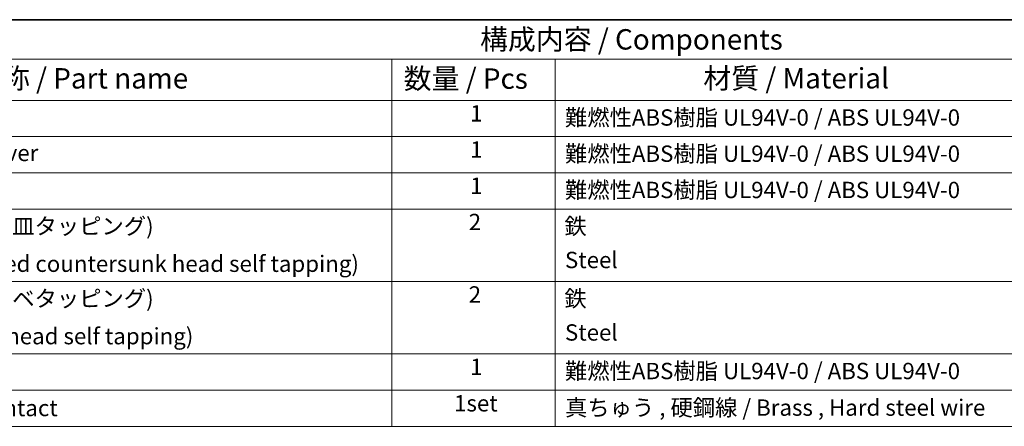
# Model space of a CAD drawing. Units: millimetres. Extents: x 0 to 2602, y 0 to 422.
# Drawn here: x 293 to 474, y 347 to 422 of the extents above; entities that cross this region are included whole.
import ezdxf

# ---------------------------------------------------------------- set-up
doc = ezdxf.new("R2010")
doc.units = ezdxf.units.MM
doc.header["$LTSCALE"] = 1.5
doc.layers.add('Border (ISO)', color=7, linetype='Continuous', lineweight=35)
doc.layers.add('Symbol (ISO)', color=7, linetype='Continuous', lineweight=18)
doc.styles.add('Note Text (TK)', font='txt')
doc.styles.add('Note Text (TK2)', font='txt')

# ---------------------------------------------------------------- blocks, each defined once
blk = doc.blocks.new('図面枠 tk図枠')
at = {"layer": 'Border (ISO)'}
blk.add_line((14.5, 289), (405.5, 289), dxfattribs=at)
blk = doc.blocks.new('構成内容 _ Components')
at = {"layer": 'Symbol (ISO)'}
for p, q in [((405.5, 289), (165.5, 289)), ((405.5, 284.16), (165.5, 284.16)), ((255.5, 284.16), (255.5, 279.12)), ((275.5, 284.16), (275.5, 279.12)), ((405.5, 279.12), (165.5, 279.12)), ((255.5, 279.12), (255.5, 239.22)), ((275.5, 279.12), (275.5, 239.22)), ((405.5, 274.69), (165.5, 274.69)), ((405.5, 270.25), (165.5, 270.25)), ((405.5, 265.82), (165.5, 265.82)), ((405.5, 256.95), (165.5, 256.95)), ((405.5, 248.09), (165.5, 248.09)), ((405.5, 243.66), (165.5, 243.66)), ((405.5, 239.22), (165.5, 239.22))]:
    blk.add_line(p, q, dxfattribs=at)
at = {"layer": 'Symbol (ISO)', "color": 7, "attachment_point": 7}
for s, insert, char_height, style in [('構成内容 / Components', (266.31, 284.56), 2.5, 'Note Text (TK)'), ('名称 / Part name', (204.42, 279.79), 2.5, 'Note Text (TK)'), ('数量 / Pcs', (256.97, 279.76), 2.5, 'Note Text (TK)'), ('材質 / Material', (293.62, 279.8), 2.5, 'Note Text (TK)'), ('1', (265.1, 275.91), 2, 'Note Text (TK2)'), ('難燃性ABS樹脂 UL94V-0 / ABS UL94V-0', (276.69, 275.4), 2, 'Note Text (TK2)'), ('下カバー / Bottom cover', (181.74, 271.06), 2, 'Note Text (TK2)'), ('1', (265.1, 271.48), 2, 'Note Text (TK2)'), ('難燃性ABS樹脂 UL94V-0 / ABS UL94V-0', (276.69, 270.97), 2, 'Note Text (TK2)'), ('1', (265.1, 267.05), 2, 'Note Text (TK2)'), ('難燃性ABS樹脂 UL94V-0 / ABS UL94V-0', (276.69, 266.53), 2, 'Note Text (TK2)'), ('取付ビス (M2.6 x 14 丸皿タッピング)', (181.69, 262.1), 2, 'Note Text (TK2)'), ('2', (264.92, 262.61), 2, 'Note Text (TK2)'), ('鉄', (276.62, 262.1), 2, 'Note Text (TK2)'), ('Screw (M2.6 - 14 Raised countersunk head self tapping)', (181.69, 257.5), 2, 'Note Text (TK2)'), ('Steel', (276.69, 257.96), 2, 'Note Text (TK2)'), ('取付ビス (M2.6 x 12 ナベタッピング)', (181.69, 253.24), 2, 'Note Text (TK2)'), ('2', (264.92, 253.74), 2, 'Note Text (TK2)'), ('鉄', (276.62, 253.24), 2, 'Note Text (TK2)'), ('Steel', (276.69, 249.09), 2, 'Note Text (TK2)'), ('Screw (M2.6 - 12 Pan head self tapping)', (181.69, 248.64), 2, 'Note Text (TK2)'), ('1', (265.1, 244.88), 2, 'Note Text (TK2)'), ('難燃性ABS樹脂 UL94V-0 / ABS UL94V-0', (276.69, 244.37), 2, 'Note Text (TK2)'), ('電池端子 / Battery contact', (181.76, 239.84), 2, 'Note Text (TK2)'), ('1set', (263.13, 240.42), 2, 'Note Text (TK2)'), ('真ちゅう , 硬鋼線 / Brass , Hard steel wire', (276.7, 239.89), 2, 'Note Text (TK2)')]:
    blk.add_mtext(s, dxfattribs=dict(at, insert=insert, char_height=char_height, style=style))

msp = doc.modelspace()

# ---------------------------------------------------------------- block references
at = {"xscale": 1.5, "yscale": 1.5, "zscale": 1.5}
msp.add_blockref('図面枠 tk図枠', (-21.75, -12), dxfattribs=at)
at = {"layer": 'Symbol (ISO)', "xscale": 1.5, "yscale": 1.5, "zscale": 1.5}
msp.add_blockref('構成内容 _ Components', (-21.75, -12), dxfattribs=at)

doc.saveas('drawing.dxf')
